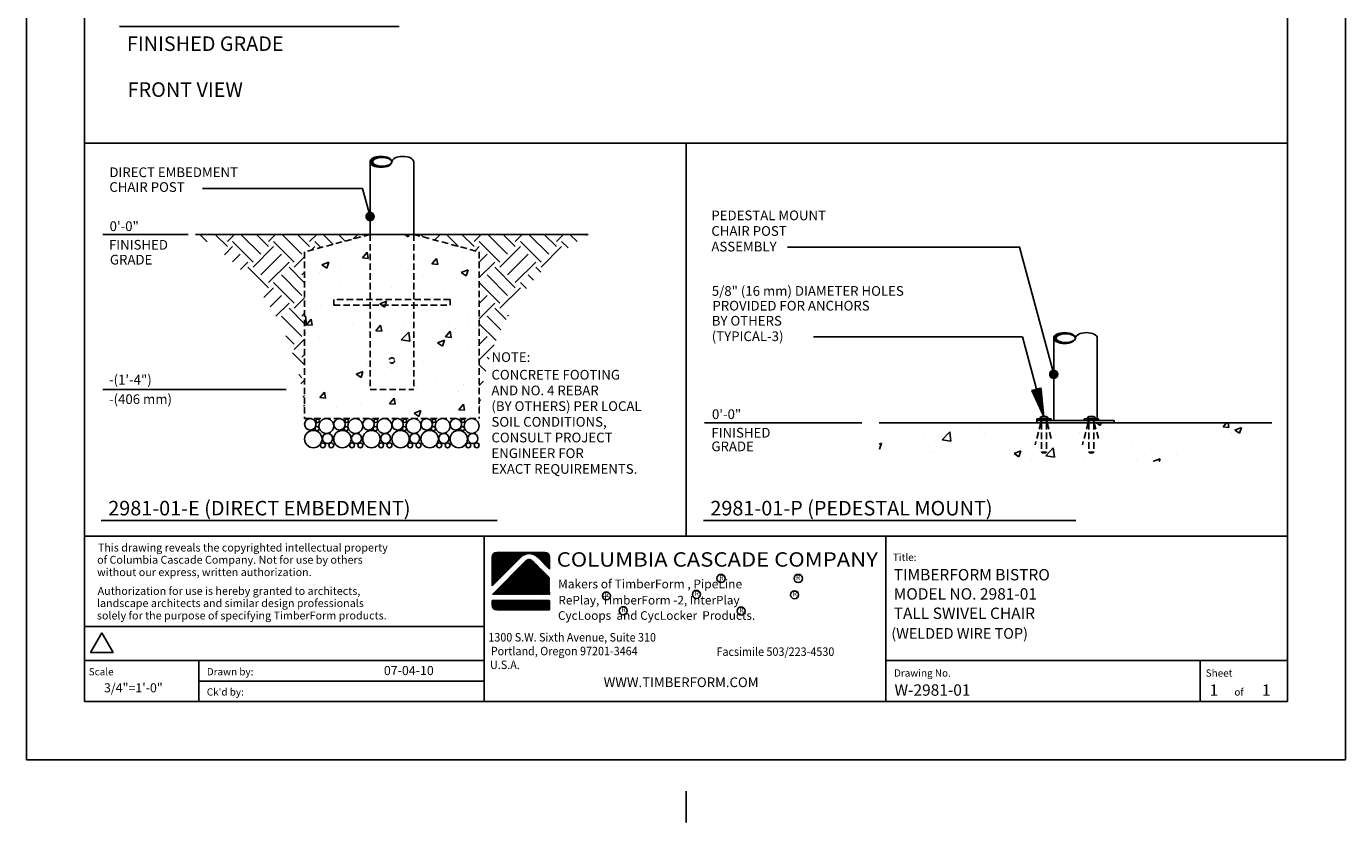
# Model space of a CAD drawing. Extents: x -9 to 141, y -7 to 181.
# Drawn here: x -2 to 134, y -7 to 75 of the extents above; entities that cross this region are included whole.
import ezdxf
from ezdxf.enums import TextEntityAlignment as Align

# ---------------------------------------------------------------- set-up
doc = ezdxf.new("R2010")
doc.units = 0
doc.header["$LTSCALE"] = 5.3333
doc.header["$MEASUREMENT"] = 0
doc.linetypes.add('HIDDEN2', pattern=[0.1875, 0.125, -0.0625])
doc.layers.get('0').update_dxf_attribs({"color": 2, "linetype": 'CONTINUOUS'})
for name, color, linetype in [('1', 7, 'CONTINUOUS'), ('BOLD', 10, 'CONTINUOUS'), ('DIM', 4, 'CONTINUOUS'), ('HATCH', 9, 'CONTINUOUS'), ('HIDDEN', 3, 'HIDDEN2'), ('LEADERS', 7, 'CONTINUOUS'), ('NOTES', 7, 'CONTINUOUS'), ('TITLE', 7, 'CONTINUOUS')]:
    doc.layers.add(name, color=color, linetype=linetype)
doc.styles.add('ROMANC', font='ROMANC.shx')
doc.styles.add('ROMAND', font='romand', dxfattribs={"height": 1.5})
doc.styles.add('ROMANS', font='ROMANS', dxfattribs={"height": 1.8})
pattern_1 = [(45, (35.6615, 65.2297), (4e-16, 4.24264), [3, -3]), (45, (34.866, 66.0252), (4e-16, 4.24264), [3, -3]), (45, (34.0705, 66.8207), (4e-16, 4.24264), [3, -3]), (135, (34.0705, 67.351), (-4.24264, 9e-16), [3, -3]), (135, (34.866, 68.1465), (-4.24264, 9e-16), [3, -3]), (135, (35.6615, 68.942), (-4.24264, 9e-16), [3, -3])]

# ---------------------------------------------------------------- blocks, each defined once
blk = doc.blocks.new('*X3')
at = {"color": 0}
for p, q in [((380.55, 36.01), (381.66, 37.12)), ((380.55, 36.18), (381.48, 37.12)), ((380.55, 36.36), (381.3, 37.12)), ((380.55, 36.54), (381.13, 37.12)), ((380.55, 36.72), (380.95, 37.12)), ((380.55, 36.89), (380.77, 37.12)), ((380.55, 37.07), (380.6, 37.12)), ((380.58, 35.86), (381.83, 37.12)), ((380.62, 35.73), (382.01, 37.12)), ((380.68, 35.61), (382.19, 37.12)), ((380.75, 35.51), (382.36, 37.12)), ((380.84, 35.41), (382.54, 37.12)), ((380.93, 35.33), (382.72, 37.12)), ((381.04, 35.26), (382.89, 37.12)), ((381.15, 35.2), (383.07, 37.12)), ((381.28, 35.15), (383.25, 37.12)), ((381.43, 35.13), (383.43, 37.12)), ((381.6, 35.12), (383.6, 37.12)), ((381.78, 35.12), (383.78, 37.12)), ((381.96, 35.12), (383.96, 37.12)), ((382.13, 35.12), (384.13, 37.12)), ((382.31, 35.12), (384.31, 37.12)), ((382.49, 35.12), (384.49, 37.12)), ((382.66, 35.12), (384.66, 37.12)), ((382.84, 35.12), (384.84, 37.12)), ((383.02, 35.12), (385.02, 37.12)), ((383.19, 35.12), (385.19, 37.12)), ((383.37, 35.12), (385.37, 37.12)), ((383.55, 35.12), (385.55, 37.12)), ((383.72, 35.12), (385.72, 37.12)), ((383.9, 35.12), (385.9, 37.12)), ((384.08, 35.12), (386.08, 37.12)), ((384.25, 35.12), (386.25, 37.12)), ((384.43, 35.12), (386.43, 37.12)), ((384.61, 35.12), (386.61, 37.12)), ((384.78, 35.12), (386.78, 37.12)), ((384.96, 35.12), (386.96, 37.12)), ((385.14, 35.12), (387.14, 37.12)), ((385.31, 35.12), (387.31, 37.12)), ((385.49, 35.12), (387.49, 37.12)), ((385.67, 35.12), (387.67, 37.12)), ((385.84, 35.12), (387.84, 37.12)), ((386.02, 35.12), (388.02, 37.12)), ((386.2, 35.12), (388.2, 37.12)), ((386.37, 35.12), (388.37, 37.12)), ((386.55, 35.12), (388.55, 37.12)), ((386.73, 35.12), (388.73, 37.12)), ((386.91, 35.12), (388.91, 37.12)), ((387.08, 35.12), (389.08, 37.12)), ((387.26, 35.12), (389.26, 37.12)), ((387.44, 35.12), (389.44, 37.12)), ((387.61, 35.12), (389.61, 37.12)), ((387.79, 35.12), (389.79, 37.12)), ((387.97, 35.12), (389.97, 37.12)), ((388.14, 35.12), (390.14, 37.12)), ((388.32, 35.12), (390.32, 37.12)), ((388.5, 35.12), (390.5, 37.12)), ((388.67, 35.12), (390.67, 37.12)), ((388.85, 35.12), (390.85, 37.12)), ((389.03, 35.12), (391.03, 37.12)), ((389.2, 35.12), (391.2, 37.12)), ((389.38, 35.12), (391.38, 37.12)), ((389.56, 35.12), (391.56, 37.12)), ((389.73, 35.12), (391.73, 37.12)), ((389.91, 35.12), (391.91, 37.12)), ((390.09, 35.12), (392.09, 37.12)), ((390.26, 35.12), (392.26, 37.12)), ((390.44, 35.12), (392.44, 37.12)), ((390.62, 35.12), (392.55, 37.05)), ((390.79, 35.12), (392.55, 36.87)), ((390.97, 35.12), (392.55, 36.69)), ((391.15, 35.12), (392.55, 36.52)), ((391.32, 35.12), (392.55, 36.34)), ((391.5, 35.12), (392.55, 36.16)), ((391.68, 35.12), (392.55, 35.99)), ((391.86, 35.12), (392.55, 35.81)), ((392.03, 35.12), (392.55, 35.63)), ((392.21, 35.12), (392.55, 35.46)), ((392.39, 35.12), (392.55, 35.28))]:
    blk.add_line(p, q, dxfattribs=at)
blk = doc.blocks.new('*X2')
at = {"color": 0}
for p, q in [((380.55, 40.25), (387.41, 47.12)), ((380.55, 40.43), (387.24, 47.12)), ((380.55, 40.6), (387.06, 47.12)), ((380.55, 40.78), (386.88, 47.12)), ((380.55, 40.96), (386.71, 47.12)), ((380.55, 41.13), (386.53, 47.12)), ((380.55, 41.31), (386.35, 47.12)), ((380.55, 41.49), (386.18, 47.12)), ((380.55, 41.66), (386, 47.12)), ((380.55, 41.84), (385.82, 47.12)), ((380.55, 42.02), (385.65, 47.12)), ((380.55, 42.2), (385.47, 47.12)), ((380.55, 42.37), (385.29, 47.12)), ((380.55, 42.55), (385.12, 47.12)), ((380.55, 42.73), (384.94, 47.12)), ((380.55, 42.9), (384.76, 47.12)), ((380.55, 43.08), (384.59, 47.12)), ((380.55, 43.26), (384.41, 47.12)), ((380.55, 43.43), (384.23, 47.12)), ((380.55, 43.61), (384.06, 47.12)), ((380.55, 43.79), (383.88, 47.12)), ((380.55, 43.96), (383.7, 47.12)), ((380.55, 44.14), (383.53, 47.12)), ((380.55, 44.32), (383.35, 47.12)), ((380.55, 44.49), (383.17, 47.12)), ((380.55, 44.67), (383, 47.12)), ((380.55, 44.85), (382.82, 47.12)), ((380.55, 45.02), (382.64, 47.12)), ((380.55, 45.2), (382.47, 47.12)), ((380.55, 45.38), (382.29, 47.12)), ((380.55, 45.55), (382.11, 47.12)), ((380.55, 45.73), (381.93, 47.12)), ((380.55, 45.91), (381.76, 47.12)), ((380.55, 46.08), (381.58, 47.12)), ((380.56, 46.27), (381.39, 47.11)), ((380.63, 46.52), (381.14, 47.04)), ((386.89, 46.42), (387.59, 47.12)), ((387.29, 46.64), (387.77, 47.12)), ((387.57, 46.74), (387.95, 47.12)), ((387.81, 46.8), (388.12, 47.12)), ((388.02, 46.84), (388.3, 47.12)), ((388.21, 46.85), (388.48, 47.12)), ((388.38, 46.85), (388.65, 47.12)), ((388.55, 46.84), (388.83, 47.12)), ((388.7, 46.82), (389.01, 47.12)), ((388.85, 46.79), (389.18, 47.12)), ((388.99, 46.75), (389.36, 47.12)), ((389.13, 46.71), (389.54, 47.12)), ((389.25, 46.66), (389.71, 47.12)), ((389.38, 46.61), (389.89, 47.12)), ((389.49, 46.55), (390.07, 47.12)), ((389.61, 46.48), (390.24, 47.12)), ((389.71, 46.41), (390.42, 47.12)), ((389.81, 46.34), (390.6, 47.12)), ((389.91, 46.26), (390.77, 47.12)), ((390.01, 46.18), (390.95, 47.12)), ((390.1, 46.09), (391.13, 47.12)), ((390.18, 46), (391.3, 47.12)), ((390.27, 45.91), (391.48, 47.12)), ((390.36, 45.82), (391.65, 47.11)), ((390.45, 45.73), (391.8, 47.09)), ((390.54, 45.65), (391.93, 47.04)), ((390.63, 45.56), (392.05, 46.98)), ((390.71, 45.47), (392.16, 46.91)), ((390.8, 45.38), (392.25, 46.83)), ((390.89, 45.29), (392.33, 46.74)), ((390.98, 45.2), (392.41, 46.63)), ((391.07, 45.12), (392.47, 46.51)), ((391.16, 45.03), (392.51, 46.38)), ((391.24, 44.94), (392.54, 46.23)), ((391.33, 44.85), (392.55, 46.06)), ((391.42, 44.76), (392.55, 45.89)), ((391.51, 44.67), (392.55, 45.71)), ((391.6, 44.59), (392.55, 45.53)), ((391.69, 44.5), (392.55, 45.36)), ((391.77, 44.41), (392.55, 45.18)), ((391.86, 44.32), (392.55, 45)), ((391.95, 44.23), (392.55, 44.83)), ((392.04, 44.14), (392.55, 44.65)), ((392.13, 44.05), (392.55, 44.47)), ((392.22, 43.97), (392.55, 44.3)), ((392.31, 43.88), (392.55, 44.12)), ((392.39, 43.79), (392.55, 43.94)), ((392.48, 43.7), (392.55, 43.77))]:
    blk.add_line(p, q, dxfattribs=at)
blk = doc.blocks.new('*X1')
at = {"color": 0}
for p, q in [((380.61, 38.37), (387.83, 45.59)), ((380.7, 38.37), (387.98, 45.66)), ((380.79, 38.37), (388.1, 45.69)), ((380.87, 38.37), (388.21, 45.7)), ((380.96, 38.37), (388.3, 45.71)), ((381.05, 38.37), (388.38, 45.7)), ((381.14, 38.37), (388.46, 45.69)), ((381.23, 38.37), (388.53, 45.68)), ((381.32, 38.37), (388.6, 45.66)), ((381.4, 38.37), (388.67, 45.63)), ((381.49, 38.37), (388.73, 45.61)), ((381.58, 38.37), (388.79, 45.58)), ((381.67, 38.37), (388.84, 45.54)), ((381.76, 38.37), (388.89, 45.51)), ((381.85, 38.37), (388.94, 45.47)), ((381.94, 38.37), (388.99, 45.42)), ((382.02, 38.37), (389.03, 45.38)), ((382.11, 38.37), (389.08, 45.34)), ((382.2, 38.37), (389.12, 45.29)), ((382.29, 38.37), (389.17, 45.25)), ((382.38, 38.37), (389.21, 45.2)), ((382.47, 38.37), (389.26, 45.16)), ((382.55, 38.37), (389.3, 45.12)), ((382.64, 38.37), (389.34, 45.07)), ((382.73, 38.37), (389.39, 45.03)), ((382.82, 38.37), (389.43, 44.98)), ((382.91, 38.37), (389.48, 44.94)), ((383, 38.37), (389.52, 44.89)), ((383.08, 38.37), (389.56, 44.85)), ((383.17, 38.37), (389.61, 44.81)), ((383.26, 38.37), (389.65, 44.76)), ((383.35, 38.37), (389.7, 44.72)), ((383.44, 38.37), (389.74, 44.67)), ((383.53, 38.37), (389.79, 44.63)), ((383.61, 38.37), (389.83, 44.59)), ((383.7, 38.37), (389.87, 44.54)), ((383.79, 38.37), (389.92, 44.5)), ((383.88, 38.37), (389.96, 44.45)), ((383.97, 38.37), (390.01, 44.41)), ((384.06, 38.37), (390.05, 44.36)), ((384.14, 38.37), (390.1, 44.32)), ((384.23, 38.37), (390.14, 44.28)), ((384.32, 38.37), (390.18, 44.23)), ((384.41, 38.37), (390.23, 44.19)), ((384.5, 38.37), (390.27, 44.14)), ((384.59, 38.37), (390.32, 44.1)), ((384.68, 38.37), (390.36, 44.05)), ((384.76, 38.37), (390.4, 44.01)), ((384.85, 38.37), (390.45, 43.97)), ((384.94, 38.37), (390.49, 43.92)), ((385.03, 38.37), (390.54, 43.88)), ((385.12, 38.37), (390.58, 43.83)), ((385.21, 38.37), (390.63, 43.79)), ((385.29, 38.37), (390.67, 43.75)), ((385.38, 38.37), (390.71, 43.7)), ((385.47, 38.37), (390.76, 43.66)), ((385.56, 38.37), (390.8, 43.61)), ((385.65, 38.37), (390.85, 43.57)), ((385.74, 38.37), (390.89, 43.52)), ((385.82, 38.37), (390.93, 43.48)), ((385.91, 38.37), (390.98, 43.44)), ((386, 38.37), (391.02, 43.39)), ((386.09, 38.37), (391.07, 43.35)), ((386.18, 38.37), (391.11, 43.3)), ((386.27, 38.37), (391.16, 43.26)), ((386.35, 38.37), (391.2, 43.22)), ((386.44, 38.37), (391.24, 43.17)), ((386.53, 38.37), (391.29, 43.13)), ((386.62, 38.37), (391.33, 43.08)), ((386.71, 38.37), (391.38, 43.04)), ((386.8, 38.37), (391.42, 42.99)), ((386.88, 38.37), (391.47, 42.95)), ((386.97, 38.37), (391.51, 42.91)), ((387.06, 38.37), (391.55, 42.86)), ((387.15, 38.37), (391.6, 42.82)), ((387.24, 38.37), (391.64, 42.77)), ((387.33, 38.37), (391.69, 42.73)), ((387.42, 38.37), (391.73, 42.68)), ((387.5, 38.37), (391.77, 42.64)), ((387.59, 38.37), (391.82, 42.6)), ((387.68, 38.37), (391.86, 42.55)), ((387.77, 38.37), (391.91, 42.51)), ((387.86, 38.37), (391.95, 42.46)), ((387.95, 38.37), (392, 42.42)), ((388.03, 38.37), (392.04, 42.38)), ((388.12, 38.37), (392.08, 42.33)), ((388.21, 38.37), (392.13, 42.29)), ((388.3, 38.37), (392.17, 42.24)), ((388.39, 38.37), (392.22, 42.2)), ((388.48, 38.37), (392.26, 42.15)), ((388.56, 38.37), (392.31, 42.11)), ((388.65, 38.37), (392.35, 42.07)), ((388.74, 38.37), (392.39, 42.02)), ((388.83, 38.37), (392.44, 41.98)), ((388.92, 38.37), (392.48, 41.93)), ((389.01, 38.37), (392.53, 41.89)), ((389.09, 38.37), (392.55, 41.82)), ((389.18, 38.37), (392.55, 41.73)), ((389.27, 38.37), (392.55, 41.64)), ((389.36, 38.37), (392.55, 41.56)), ((389.45, 38.37), (392.55, 41.47)), ((389.54, 38.37), (392.55, 41.38)), ((389.62, 38.37), (392.55, 41.29)), ((389.71, 38.37), (392.55, 41.2)), ((389.8, 38.37), (392.55, 41.11)), ((389.89, 38.37), (392.55, 41.03)), ((389.98, 38.37), (392.55, 40.94)), ((390.07, 38.37), (392.55, 40.85)), ((390.16, 38.37), (392.55, 40.76)), ((390.24, 38.37), (392.55, 40.67)), ((390.33, 38.37), (392.55, 40.58)), ((390.42, 38.37), (392.55, 40.49)), ((390.51, 38.37), (392.55, 40.41)), ((390.6, 38.37), (392.55, 40.32)), ((390.69, 38.37), (392.55, 40.23)), ((390.77, 38.37), (392.55, 40.14)), ((390.86, 38.37), (392.55, 40.05)), ((390.95, 38.37), (392.55, 39.96)), ((391.04, 38.37), (392.55, 39.88)), ((391.13, 38.37), (392.55, 39.79)), ((391.22, 38.37), (392.55, 39.7)), ((391.3, 38.37), (392.55, 39.61)), ((391.39, 38.37), (392.55, 39.52)), ((391.48, 38.37), (392.55, 39.43)), ((391.57, 38.37), (392.55, 39.35)), ((391.66, 38.37), (392.55, 39.26)), ((391.75, 38.37), (392.55, 39.17)), ((391.83, 38.37), (392.55, 39.08)), ((391.92, 38.37), (392.55, 38.99)), ((392.01, 38.37), (392.55, 38.9)), ((392.1, 38.37), (392.55, 38.82)), ((392.19, 38.37), (392.55, 38.73)), ((392.28, 38.37), (392.55, 38.64)), ((392.37, 38.37), (392.55, 38.55)), ((392.45, 38.37), (392.55, 38.46)), ((392.54, 38.37), (392.55, 38.37))]:
    blk.add_line(p, q, dxfattribs=at)
blk = doc.blocks.new('*X4')
at = {"color": 0}
for p, q in [((4.7807, 6.634), (4.8374, 6.634)), ((4.7864, 6.6349), (4.8374, 6.6349)), ((4.7921, 6.6359), (4.8374, 6.6359)), ((4.7978, 6.6368), (4.8374, 6.6368)), ((4.8034, 6.6378), (4.8374, 6.6378)), ((4.8091, 6.6387), (4.8374, 6.6387)), ((4.8148, 6.6397), (4.8374, 6.6397)), ((4.8204, 6.6406), (4.8374, 6.6406)), ((4.8261, 6.6415), (4.8374, 6.6415)), ((4.8318, 6.6425), (4.8374, 6.6425)), ((4.6589, 6.6132), (4.8374, 6.6132)), ((4.6617, 6.6141), (4.8374, 6.6141)), ((4.6646, 6.6122), (4.8374, 6.6122)), ((4.6673, 6.6151), (4.8374, 6.6151)), ((4.6702, 6.6113), (4.8374, 6.6113)), ((4.673, 6.616), (4.8374, 6.616)), ((4.6759, 6.6104), (4.8374, 6.6104)), ((4.6787, 6.617), (4.8374, 6.617)), ((4.6816, 6.6094), (4.8374, 6.6094)), ((4.6843, 6.6179), (4.8374, 6.6179)), ((4.6872, 6.6085), (4.8374, 6.6085)), ((4.69, 6.6189), (4.8374, 6.6189)), ((4.6929, 6.6075), (4.8374, 6.6075)), ((4.6957, 6.6198), (4.8374, 6.6198)), ((4.6986, 6.6066), (4.8374, 6.6066)), ((4.7013, 6.6208), (4.8374, 6.6208)), ((4.7043, 6.6056), (4.8374, 6.6056)), ((4.707, 6.6217), (4.8374, 6.6217)), ((4.7099, 6.6047), (4.8374, 6.6047)), ((4.7127, 6.6226), (4.8374, 6.6226)), ((4.7156, 6.6037), (4.8374, 6.6037)), ((4.7184, 6.6236), (4.8374, 6.6236)), ((4.7213, 6.6028), (4.8374, 6.6028)), ((4.724, 6.6245), (4.8374, 6.6245)), ((4.7269, 6.6018), (4.8374, 6.6018)), ((4.7297, 6.6255), (4.8374, 6.6255)), ((4.7326, 6.6009), (4.8374, 6.6009)), ((4.7354, 6.6264), (4.8374, 6.6264)), ((4.7383, 6.6), (4.8374, 6.6)), ((4.741, 6.6274), (4.8374, 6.6274)), ((4.744, 6.599), (4.8374, 6.599)), ((4.7467, 6.6283), (4.8374, 6.6283)), ((4.7496, 6.5981), (4.8374, 6.5981)), ((4.7524, 6.6293), (4.8374, 6.6293)), ((4.7553, 6.5971), (4.8374, 6.5971)), ((4.7581, 6.6302), (4.8374, 6.6302)), ((4.761, 6.5962), (4.8374, 6.5962)), ((4.7637, 6.6311), (4.8374, 6.6311)), ((4.7666, 6.5952), (4.8374, 6.5952)), ((4.7694, 6.6321), (4.8374, 6.6321)), ((4.7723, 6.5943), (4.8374, 6.5943)), ((4.7751, 6.633), (4.8374, 6.633)), ((4.778, 6.5933), (4.8374, 6.5933)), ((4.7837, 6.5924), (4.8374, 6.5924)), ((4.7893, 6.5915), (4.8374, 6.5915)), ((4.795, 6.5905), (4.8374, 6.5905)), ((4.8007, 6.5896), (4.8374, 6.5896)), ((4.8063, 6.5886), (4.8374, 6.5886)), ((4.812, 6.5877), (4.8374, 6.5877)), ((4.8177, 6.5867), (4.8374, 6.5867)), ((4.8233, 6.5858), (4.8374, 6.5858)), ((4.829, 6.5848), (4.8374, 6.5848)), ((4.8347, 6.5839), (4.8374, 6.5839))]:
    blk.add_line(p, q, dxfattribs=at)
blk = doc.blocks.new('ARROW-2D')
blk.add_lwpolyline([(0, 0), (0.18, 0.03), (0.18, -0.03)], close=True)
blk.add_blockref('*X4', (-4.6574, -6.6134))

msp = doc.modelspace()

# ---------------------------------------------------------------- hatches: boundary and pattern name
at = {"layer": 'HATCH'}
h = msp.add_hatch(dxfattribs=at)
h.set_pattern_fill('ANSI32', color=256, scale=0.5, angle=180, style=0)
h.set_pattern_definition([(225, (67.974, 74.64956), (0.1325825, -0.1325825), []), (225, (67.8856, 74.64956), (0.1325825, -0.1325825), [])])
edge = h.paths.add_edge_path(flags=16)
edge.add_ellipse((34.65499, 60.71907), major_axis=(-1.0065, 0), ratio=0.441132638, start_angle=0, end_angle=360)
edge = h.paths.add_edge_path()
edge.add_ellipse((34.53649, 60.71907), major_axis=(-1.125, 0), ratio=0.5, start_angle=0, end_angle=360)
h = msp.add_hatch(dxfattribs=at)
h.set_pattern_fill('EARTH', color=256, scale=12, angle=45, style=0)
h.set_pattern_definition(pattern_1)
h.paths.add_polyline_path([(26.66149, 51.42105), (33.41149, 53.22971), (15.41149, 53.22971, -0.255425843), (26.66149, 34.32538)])
h = msp.add_hatch(dxfattribs=at)
h.set_pattern_fill('AR-CONC', color=256, style=0)
h.set_pattern_definition([(50, (-128.894, -68.272), (7.1726, -0.62752), [0.75, -8.25]), (355, (-128.894, -68.272), (-1.38751, 7.52192), [0.6, -6.6]), (100.4514, (-128.2963, -68.3244), (5.7851, 6.8944), [0.6374, -7.01142]), (46.184, (-128.894, -66.272), (10.6724, -1.6552), [1.125, -12.375]), (96.6356, (-128.005, -66.41), (9.34663, 9.7412), [0.9561, -10.51713]), (351.184, (-128.894, -66.272), (9.3466, 9.7412), [0.9, -9.9]), (21, (-127.894, -66.772), (5.96907, -4.02619), [0.75, -8.25]), (326, (-127.894, -66.772), (2.43315, 7.2515), [0.6, -6.6]), (71.4514, (-127.3966, -67.1076), (8.40223, 3.2253), [0.6374, -7.01142]), (37.5, (-128.894, -68.272), (0.1216, 3.32894), [0, -6.52, 0, -6.7, 0, -6.625]), (7.5, (-128.894, -68.272), (2.630695, 3.94412), [0, -3.82, 0, -6.37, 0, -2.525]), (327.5, (-131.124, -68.272), (5.338224, -0.22555), [0, -2.5, 0, -7.8, 0, -10.35]), (317.5, (-132.124, -68.272), (5.83186, 1.00105), [0, -3.25, 0, -5.18, 0, -7.35])])
h.paths.add_polyline_path([(44.66149, 51.42105), (37.91149, 53.22971), (37.91149, 46.51096), (41.66149, 46.51096), (41.66149, 45.94846), (37.91149, 45.94846), (37.91149, 37.22971), (33.41149, 37.22971), (33.41149, 45.94846), (29.66149, 45.94846), (29.66149, 46.51096), (33.41149, 46.51096), (33.41149, 53.22971), (26.66149, 51.42105), (26.66149, 34.22971), (44.66149, 34.22971)])
h.paths.add_polyline_path([(37.91149, 45.94846), (33.41149, 45.94846), (33.41149, 37.22971), (37.91149, 37.22971)], flags=17)
h.paths.add_polyline_path([(35.94274, 40.22971, -1), (35.38024, 40.22971, -1)], flags=16)
h.paths.add_polyline_path([(37.91149, 53.22971), (33.41149, 53.22971), (33.41149, 46.51096), (37.91149, 46.51096)], flags=17)
h.paths.add_polyline_path([(33.41149, 46.51096), (29.66149, 46.51096), (29.66149, 45.94846), (33.41149, 45.94846)], flags=17)
h.paths.add_polyline_path([(37.91149, 46.51096), (33.41149, 46.51096), (33.41149, 45.94846), (37.91149, 45.94846)], flags=17)
h.paths.add_polyline_path([(41.66149, 46.51096), (37.91149, 46.51096), (37.91149, 45.94846), (41.66149, 45.94846)], flags=17)
h = msp.add_hatch(dxfattribs=at)
h.set_pattern_fill('EARTH', color=256, scale=12, angle=45, style=0)
h.set_pattern_definition(pattern_1)
h.paths.add_polyline_path([(55.91149, 53.22971), (37.91149, 53.22971), (44.66149, 51.42105), (44.66149, 34.32538, -0.255425843)])
h = msp.add_hatch(dxfattribs=at)
h.set_pattern_fill('ANSI32', color=256, scale=0.5, angle=180, style=0)
h.set_pattern_definition([(225, (138.49022, 56.47235), (0.1325825, -0.1325825), []), (225, (138.40184, 56.47235), (0.1325825, -0.1325825), [])])
edge = h.paths.add_edge_path(flags=16)
edge.add_ellipse((105.17122, 42.54186), major_axis=(-1.0065, 0), ratio=0.441132638, start_angle=0, end_angle=360)
edge = h.paths.add_edge_path()
edge.add_ellipse((105.05272, 42.54186), major_axis=(-1.125, 0), ratio=0.5, start_angle=0, end_angle=360)
h = msp.add_hatch(dxfattribs=at)
h.set_pattern_fill('AR-CONC', color=256, style=0)
h.set_pattern_definition([(50, (-58.378, -24.903), (7.1726, -0.62752), [0.75, -8.25]), (355, (-58.378, -24.903), (-1.3875, 7.52192), [0.6, -6.6]), (100.4514, (-57.78, -24.9555), (5.7851, 6.8944), [0.6374, -7.01142]), (46.184, (-58.378, -22.903), (10.6724, -1.6552), [1.125, -12.375]), (96.6356, (-57.488, -23.041), (9.3466, 9.7412), [0.9561, -10.51713]), (351.184, (-58.378, -22.903), (9.3466, 9.7412), [0.9, -9.9]), (21, (-57.378, -23.403), (5.96907, -4.02619), [0.75, -8.25]), (326, (-57.378, -23.403), (2.43315, 7.2515), [0.6, -6.6]), (71.4514, (-56.8804, -23.739), (8.40223, 3.2253), [0.6374, -7.01142]), (37.5, (-58.3778, -24.9032), (0.1216, 3.32894), [0, -6.52, 0, -6.7, 0, -6.625]), (7.5, (-58.378, -24.903), (2.630695, 3.94412), [0, -3.82, 0, -6.37, 0, -2.525]), (327.5, (-60.6078, -24.9032), (5.338224, -0.22555), [0, -2.5, 0, -7.8, 0, -10.35]), (317.5, (-61.608, -24.903), (5.83186, 1.00105), [0, -3.25, 0, -5.18, 0, -7.35])])
h.paths.add_polyline_path([(85.92772, 29.79186), (126.42772, 29.79186), (126.42772, 33.79186), (85.92772, 33.79186)])

# ---------------------------------------------------------------- linework, layer by layer
at = {"layer": '1'}
for p, q in [((33.41149, 53.22971), (33.41149, 60.71907)), ((37.91149, 53.22971), (37.91149, 60.71907)), ((15.41149, 53.22971), (55.91149, 53.22971)), ((15.73702, 53.22971), (55.58596, 53.22971)), ((103.92772, 34.04186), (103.92772, 42.54186)), ((108.42772, 34.20186), (108.42772, 42.54186)), ((102.17772, 34.04186), (110.17772, 34.04186)), ((102.17772, 33.79186), (102.17772, 34.04186)), ((103.56382, 34.20186), (102.19322, 34.20186)), ((102.19322, 34.04186), (102.19322, 34.20186)), ((102.49023, 34.23286), (103.36522, 34.23286)), ((102.70897, 34.46686), (103.14647, 34.46686)), ((103.66222, 34.20186), (103.56382, 34.20186)), ((103.66222, 34.04186), (103.66222, 34.20186)), ((108.53722, 34.20186), (107.06822, 34.20186)), ((107.06822, 34.04186), (107.06822, 34.20186)), ((107.36523, 34.23286), (107.80272, 34.23286)), ((107.58397, 34.46686), (107.80272, 34.46686)), ((107.80272, 34.46686), (108.02147, 34.46686)), ((107.80272, 34.23286), (108.24022, 34.23286)), ((108.53722, 34.04186), (108.53722, 34.20186)), ((110.17772, 33.79186), (110.17772, 34.04186)), ((85.92772, 33.79186), (126.42772, 33.79186)), ((110.17772, 33.79186), (102.17772, 33.79186))]:
    msp.add_line(p, q, dxfattribs=at)
for centre, radius, start, end in [((102.87519, 34.09223), 0.40985, 113.9259413, 159.9326543), ((102.52147, 34.23311), 0.03125, 180.4583711, 270), ((102.98026, 34.09223), 0.40985, 20.0673457, 66.0740587), ((103.33397, 34.23311), 0.03125, 270, 359.5416289), ((107.75019, 34.09223), 0.40985, 113.9259413, 159.9326543), ((107.39647, 34.23311), 0.03125, 180.4583711, 270), ((107.85526, 34.09223), 0.40985, 20.0673457, 66.0740587), ((108.20897, 34.23311), 0.03125, 270, 359.5416289)]:
    msp.add_arc(centre, radius, start, end, dxfattribs=at)
for centre, major_axis, ratio in [((34.53649, 60.71907), (-1.125, 0), 0.5), ((34.65499, 60.71907), (-1.0065, 0), 0.441132638), ((105.05272, 42.54186), (-1.125, 0), 0.5), ((105.17122, 42.54186), (-1.0065, 0), 0.441132638)]:
    msp.add_ellipse(centre, major_axis=major_axis, ratio=ratio, dxfattribs=at)
at = {"layer": '1', "extrusion": (0, 0, -1)}
for centre in [(36.78649, 60.71907), (107.30272, 42.54186)]:
    msp.add_ellipse(centre, major_axis=(1.125, 0), ratio=0.5, start_param=3.141592654, end_param=6.283185307, dxfattribs=at)
at = {"layer": 'BOLD'}
for p, q in [((3.96, 168.96), (3.96, 5.04)), ((128.04, 168.96), (128.04, 5.04)), ((3.96, 62.6563), (128.04, 62.6563)), ((66, 62.6563), (66, 22.10635)), ((3.96, 22.10635), (128.04, 22.10635)), ((3.96, 5.04), (128.04, 5.04))]:
    msp.add_line(p, q, dxfattribs=at)
at = {"layer": 'DIM'}
for p, q in [((36.40125, 74.68976), (7.562, 74.68976)), ((14.65731, 53.22971), (5.85876, 53.22971)), ((24.7421, 37.22971), (5.85876, 37.22971)), ((84.14012, 33.79186), (67.90097, 33.79186)), ((5.68224, 23.73459), (46.50808, 23.73459)), ((67.79288, 23.73459), (106.2025, 23.73459))]:
    msp.add_line(p, q, dxfattribs=at)
at = {"layer": 'HATCH'}
for centre, radius in [((27.25063, 33.64276), 0.58695), ((28.00255, 33.99997), 0.18282), ((28.89703, 33.46524), 0.76447), ((30.25063, 33.64276), 0.58695), ((31.00255, 33.99997), 0.18282), ((31.89703, 33.46524), 0.76447), ((33.25063, 33.64276), 0.58695), ((34.00255, 33.99997), 0.18282), ((34.89703, 33.46524), 0.76447), ((36.25063, 33.64276), 0.58695), ((37.00255, 33.99997), 0.18282), ((37.89703, 33.46524), 0.76447), ((39.25063, 33.64276), 0.58695), ((40.00255, 33.99997), 0.18282), ((40.89703, 33.46524), 0.76447), ((42.25063, 33.64276), 0.58695), ((43.00255, 33.99997), 0.18282), ((43.89703, 33.46524), 0.76447), ((27.55754, 32.12575), 0.89605), ((27.94521, 33.19773), 0.2156), ((29.01917, 32.18503), 0.51425), ((30.55754, 32.12575), 0.89605), ((30.94521, 33.19773), 0.2156), ((32.01917, 32.18503), 0.51425), ((33.55754, 32.12575), 0.89605), ((33.94521, 33.19773), 0.2156), ((35.01917, 32.18503), 0.51425), ((36.55754, 32.12575), 0.89605), ((36.94521, 33.19773), 0.2156), ((38.01917, 32.18503), 0.51425), ((39.55754, 32.12575), 0.89605), ((39.94521, 33.19773), 0.2156), ((41.01917, 32.18503), 0.51425), ((42.55754, 32.12575), 0.89605), ((42.94521, 33.19773), 0.2156), ((44.01917, 32.18503), 0.51425), ((28.54585, 31.4824), 0.25269), ((29.4088, 31.4824), 0.25269), ((31.54585, 31.4824), 0.25269), ((32.4088, 31.4824), 0.25269), ((34.54585, 31.4824), 0.25269), ((35.4088, 31.4824), 0.25269), ((37.54585, 31.4824), 0.25269), ((38.4088, 31.4824), 0.25269), ((40.54585, 31.4824), 0.25269), ((41.4088, 31.4824), 0.25269), ((43.54585, 31.4824), 0.25269), ((44.4088, 31.4824), 0.25269)]:
    msp.add_circle(centre, radius, dxfattribs=at)
at = {"layer": 'HIDDEN'}
for p, q in [((33.41149, 53.22971), (26.66149, 51.42105)), ((33.41149, 53.22971), (33.41149, 37.22971)), ((37.91149, 53.22971), (37.91149, 37.22971)), ((37.91149, 53.22971), (44.66149, 51.42105)), ((26.66149, 51.42105), (26.66149, 34.22971)), ((44.66149, 51.42105), (44.66149, 34.22971)), ((33.41149, 37.22971), (37.91149, 37.22971)), ((26.66149, 34.22971), (44.66149, 34.22971)), ((102.58372, 34.04186), (102.58372, 34.20186)), ((102.61522, 33.79186), (102.61522, 34.04186)), ((102.67772, 34.20186), (102.67772, 33.79186)), ((103.17772, 34.20186), (103.17772, 33.79186)), ((103.24022, 33.79186), (103.24022, 34.04186)), ((103.27172, 34.04186), (103.27172, 34.20186)), ((107.45872, 34.04186), (107.45872, 34.20186)), ((107.49022, 33.79186), (107.49022, 34.04186)), ((107.55272, 34.20186), (107.55272, 33.79186)), ((108.05272, 34.20186), (108.05272, 33.79186)), ((108.11522, 33.79186), (108.11522, 34.04186)), ((108.14672, 34.04186), (108.14672, 34.20186)), ((102.61522, 33.79186), (102.00978, 31.53232)), ((102.67772, 33.79186), (102.67772, 30.76436)), ((103.17772, 33.79186), (103.17772, 30.76436)), ((103.24022, 33.79186), (103.69186, 32.10632)), ((107.49022, 33.79186), (106.88478, 31.53232)), ((107.55272, 33.79186), (107.55272, 30.76436)), ((108.05272, 33.79186), (108.05272, 30.76436)), ((108.11522, 33.79186), (108.56686, 32.10632)), ((103.17772, 30.76436), (102.67772, 30.76436)), ((102.74022, 30.70186), (102.67772, 30.76436)), ((102.74022, 30.70186), (103.11522, 30.70186)), ((103.11522, 30.70186), (103.17772, 30.76436)), ((107.80272, 30.76436), (107.55272, 30.76436)), ((107.61522, 30.70186), (107.55272, 30.76436)), ((107.61522, 30.70186), (107.80272, 30.70186)), ((108.05272, 30.76436), (107.80272, 30.76436)), ((107.80272, 30.70186), (107.99022, 30.70186)), ((107.99022, 30.70186), (108.05272, 30.76436))]:
    msp.add_line(p, q, dxfattribs=at)
msp.add_lwpolyline([(41.66149, 46.51096), (29.66149, 46.51096), (29.66149, 45.94846), (41.66149, 45.94846)], close=True, dxfattribs=at)
msp.add_circle((35.66149, 40.22971), 0.28125, dxfattribs=at)
at = {"layer": 'LEADERS'}
for points, elevation in [([(33.41149, 55.07603), (32.63787, 57.96376), (16.13315, 57.96376)], 180), ([(103.92772, 38.79969), (100.41125, 51.92577), (76.46945, 51.92577)], 180), ([(102.89739, 34.46686), (100.70071, 42.66648), (79.13717, 42.66648)], 16)]:
    msp.add_lwpolyline(points, dxfattribs=dict(at, elevation=elevation))
at = {"layer": 'LEADERS', "color": 1, "const_width": 0.5, "elevation": 192}
for points in [[(33.16149, 55.07603, 1), (33.66149, 55.07603, 1)], [(103.67772, 38.79969, 1), (104.17772, 38.79969, 1)]]:
    msp.add_lwpolyline(points, format="xyb", close=True, dxfattribs=at)
at = {"layer": 'NOTES'}
for p, q in [((-2.04, 174.96), (-2.04, -0.96)), ((134.04, 174.96), (134.04, -0.96)), ((-2.04, -0.96), (134.04, -0.96)), ((66, -4.2), (66, -7.44))]:
    msp.add_line(p, q, dxfattribs=at)
at = {"layer": 'TITLE', "color": 1}
for p, q in [((45.1635, 22.10635), (45.1635, 5.04)), ((86.60175, 22.10635), (86.60175, 5.04))]:
    msp.add_line(p, q, dxfattribs=at)
at = {"layer": 'TITLE', "color": 2}
for p, q in [((46.48725, 20.4369), (51.43724, 20.4369)), ((45.99225, 16.9807), (48.95345, 19.9419)), ((45.99225, 16.9807), (45.99225, 19.9419)), ((51.93223, 18.7132), (50.70353, 19.9419)), ((51.93223, 19.9419), (51.93223, 18.7132)), ((51.93223, 15.48691), (45.99225, 15.48691)), ((45.99225, 14.99191), (45.99225, 15.48691)), ((51.93223, 15.48691), (51.93223, 14.49691)), ((51.93223, 14.49691), (46.48725, 14.49691)), ((3.96, 12.79), (45.1635, 12.79)), ((3.96, 9.29), (45.1635, 9.29)), ((15.74025, 9.29), (15.74025, 5.04459)), ((128.04, 9.28999), (86.60175, 9.28999)), ((119.04002, 5.04), (119.04002, 9.28999)), ((45.1635, 7.16729), (15.74025, 7.16729))]:
    msp.add_line(p, q, dxfattribs=at)
at = {"layer": 'TITLE'}
msp.add_lwpolyline([(5.74118, 12.13551), (4.57594, 10.11725), (6.90642, 10.11725)], close=True, dxfattribs=at)
for centre, radius in [((69.61883, 17.74536), 0.42387), ((77.57728, 17.74536), 0.42387), ((57.79232, 15.94822), 0.41597), ((67.07845, 16.10307), 0.41597), ((77.1952, 16.06219), 0.41597), ((59.52295, 14.42421), 0.41597), ((71.67973, 14.38334), 0.41597)]:
    msp.add_circle(centre, radius, dxfattribs=at)
at = {"layer": 'TITLE', "color": 2}
for centre, radius, start, end in [((46.48725, 19.9419), 0.495, 90, 180), ((51.43724, 19.9419), 0.495, 0, 90), ((49.82849, 19.06686), 1.2375, 45, 135), ((46.48725, 14.99191), 0.495, 180, 270)]:
    msp.add_arc(centre, radius, start, end, dxfattribs=at)

# ---------------------------------------------------------------- block references
at = {"layer": 'LEADERS', "xscale": 16, "yscale": 16, "zscale": 16, "rotation": 104.9973702539252}
msp.add_blockref('ARROW-2D', (102.89739, 34.46686, 32), dxfattribs=at)
at = {"layer": 'TITLE', "color": 2, "xscale": 0.4949987625000034, "yscale": 0.4949987625000034, "zscale": 0.4949987625000034}
for name in ['*X2', '*X3']:
    msp.add_blockref(name, (-142.3774, -2.88729), dxfattribs=at)
at = {"layer": 'TITLE', "color": 6, "xscale": 0.4949987625000034, "yscale": 0.4949987625000034, "zscale": 0.4949987625000034}
msp.add_blockref('*X1', (-142.3774, -2.88729), dxfattribs=at)

# ---------------------------------------------------------------- texts
at = {"color": 0, "insert": (57.50747, 7.5378), "char_height": 1, "width": 46.2784206, "attachment_point": 1, "style": 'ROMAND'}
msp.add_mtext('{\\fArial|b0|i0|c0|p34;WWW.TIMBERFORM.COM}', dxfattribs=at)
at = {"layer": 'DIM', "style": 'ROMAND'}
for s, height, p in [('FINISHED GRADE ', 1.5, (8.33286, 72.1542)), ('DIRECT EMBEDMENT', 0.9999999, (6.51792, 59.14096)), ('CHAIR POST', 1, (6.51792, 57.61956)), ('PEDESTAL MOUNT', 0.9999999, (68.61649, 54.6979)), ('CHAIR POST', 1, (68.61649, 53.08609)), ('FINISHED ', 1, (6.47711, 51.66151)), ('ASSEMBLY', 1, (68.61649, 51.47429)), ('GRADE', 1, (6.57728, 50.12499)), ('5/8" (16 mm) DIAMETER HOLES ', 0.9999999, (68.65699, 46.90033)), ('PROVIDED FOR ANCHORS', 0.9999999, (68.72717, 45.37966)), ('BY OTHERS ', 1, (68.65699, 43.82327)), ('(TYPICAL-3)', 0.9999999, (68.65699, 42.22843)), ('NOTE:', 1, (45.94245, 40.07653)), ('CONCRETE FOOTING', 0.9999999, (45.93084, 38.25725)), ('AND NO. 4 REBAR', 0.9999999, (45.93084, 36.6382)), ('(BY OTHERS) PER LOCAL', 0.9999999, (45.93084, 35.01916)), ('SOIL CONDITIONS, ', 0.9999999, (45.93084, 33.40011)), ('CONSULT PROJECT', 0.9999999, (45.93084, 31.78106)), ('FINISHED ', 1, (68.61906, 32.27872)), ('GRADE', 1, (68.61906, 30.8681)), ('ENGINEER FOR', 0.9999999, (45.93084, 30.16201)), ('EXACT REQUIREMENTS.', 0.9999999, (45.93084, 28.54297)), ('2981-01-E (DIRECT EMBEDMENT)', 1.5, (6.40218, 24.24629)), ('2981-01-P (PEDESTAL MOUNT)', 1.5, (68.51282, 24.24629))]:
    msp.add_text(s, height=height, dxfattribs=at).set_placement(p)
for s, p in [('0\'-0"', (6.54566, 54.07934)), ('-(1\'-4")', (6.4819, 38.24822)), ('-(406 mm)', (6.4819, 36.23866)), ('0\'-0"', (68.67954, 34.68835))]:
    msp.add_text(s, height=1, dxfattribs=at).set_placement(p, align=Align.MIDDLE_LEFT)
at = {"layer": 'NOTES', "style": 'ROMAND'}
msp.add_text('%%UFRONT VIEW', height=1.5, dxfattribs=at).set_placement((8.39837, 67.42174))
at = {"layer": 'TITLE', "style": 'ROMAND'}
for s, height, p in [('This drawing reveals the copyrighted intellectual property', 0.8125, (5.33163, 20.523)), ('of Columbia Cascade Company. Not for use by others', 0.8125, (5.25762, 19.26594)), ('without our express, written authorization.', 0.8125, (5.25744, 17.98862)), ('Makers of TimberForm , PipeLine ', 0.9079227, (52.79405, 16.72536)), ('Authorization for use is hereby granted to architects,', 0.8125, (5.31091, 16.05133)), ('landscape architects and similar design professionals', 0.8125, (5.23689, 14.79427)), ('RePlay, TimberForm -2, InterPlay', 0.8909978, (52.83888, 15.0583)), ('solely for the purpose of specifying TimberForm products.', 0.8125, (5.23671, 13.51695)), ('CycLoops  and CycLocker  Products.', 0.8909978, (52.7952, 13.47809))]:
    msp.add_text(s, height=height, dxfattribs=at).set_placement(p)
at = {"layer": 'TITLE', "color": 5, "style": 'ROMAND', "width": 0.966387}
msp.add_text('COLUMBIA CASCADE COMPANY', height=1.4849963, dxfattribs=at).set_placement((52.65774, 18.96133), (85.80126, 18.96133), align=Align.FIT)
at = {"layer": 'TITLE', "style": 'ROMANS', "oblique": 10}
for s, height, p in [('Title:', 0.749998, (87.34869, 19.55431)), ('Scale', 0.75, (4.3908, 7.75103)), ('Drawn by:', 0.75, (16.5735, 7.75103)), ('Drawing No.', 0.7499981, (87.45942, 7.61671)), ('Sheet ', 0.749998, (119.61042, 7.60981)), ("Ck'd by:", 0.75, (16.5735, 5.66332)), ('of', 0.749998, (122.56664, 5.65419))]:
    msp.add_text(s, height=height, dxfattribs=at).set_placement(p)
at = {"layer": 'TITLE', "style": 'ROMAND'}
for height, p in [(0.5044, (69.65539, 17.75911)), (0.5044, (77.56962, 17.77291)), (0.495, (67.1157, 16.13573)), (0.495, (77.23314, 16.09659)), (0.495, (57.82957, 15.98089)), (0.495, (59.56021, 14.45687)), (0.495, (71.71768, 14.41773))]:
    msp.add_text('R', height=height, dxfattribs=at).set_placement(p, align=Align.MIDDLE)
at = {"layer": 'TITLE', "linetype": 'Continuous', "style": 'ROMANC'}
for s, height, p in [('TIMBERFORM BISTRO', 1.171875, (87.42514, 17.5448)), ('MODEL NO. 2981-01', 1.171875, (87.42514, 15.56426)), ('TALL SWIVEL CHAIR', 1.171875, (87.42514, 13.5662)), ('(WELDED WIRE TOP)', 1.0910156, (87.17936, 11.53113)), ('07-04-10', 0.9375, (34.83641, 7.77896)), ('3/4"=1\'-0"', 0.9375, (5.96321, 5.99484)), ('W-2981-01', 1.171875, (87.50562, 5.64949)), ('1', 1.17188, (120.00784, 5.64196)), ('1', 1.17188, (125.40749, 5.64196))]:
    msp.add_text(s, height=height, dxfattribs=at).set_placement(p)
at = {"layer": 'TITLE', "style": 'ROMANS', "oblique": 10, "width": 0.93}
for s, height, p in [('1300 S.W. Sixth Avenue, Suite 310', 0.8775159, (45.61219, 11.23883)), ('Portland, Oregon 97201-3464', 0.8775159, (45.8609, 9.81809)), ('Facsimile 503/223-4530', 0.8775159, (69.14476, 9.75569)), ('U.S.A.', 0.877516, (45.78437, 8.39735))]:
    msp.add_text(s, height=height, dxfattribs=at).set_placement(p)

doc.saveas('drawing.dxf')
